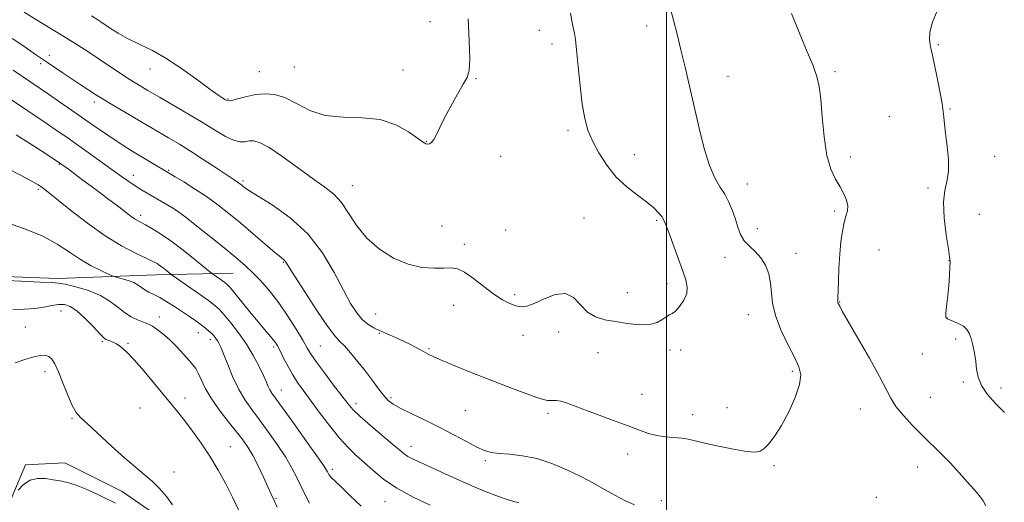
# Model space of a CAD drawing. Extents: x 2167300 to 2170200, y 339800 to 342700.
# Drawn here: x 2168772 to 2169119, y 342025 to 342195 of the extents above; entities that cross this region are included whole.
import ezdxf

# ---------------------------------------------------------------- set-up
doc = ezdxf.new("R2010")
doc.units = 0
doc.header["$MEASUREMENT"] = 0
for name, color, linetype, lineweight in [('32000', 7, 'Continuous', 0), ('DTM HARD BREAKLINE', 7, 'Continuous', 0), ('DTM SPOT ELEVATION', 2, 'Continuous', 13), ('INDEX CONTOUR', 41, 'Continuous', 13), ('INTERMEDIATE CONTOUR', 44, 'Continuous', 0)]:
    doc.layers.add(name, color=color, linetype=linetype, lineweight=lineweight)

msp = doc.modelspace()

# ---------------------------------------------------------------- linework, layer by layer
at = {"layer": '32000', "flags": 128}
msp.add_lwpolyline([(2169000, 340000), (2169000, 342500)], dxfattribs=at)
at = {"layer": 'DTM HARD BREAKLINE'}
for points in [[(2168847.31, 342105.63, 1197.05), (2168820.15, 342104.99, 1193.26), (2168785.41, 342103.73, 1190.35), (2168751.3, 342104.99, 1190.22), (2168725.41, 342106.25, 1190.16), (2168703.93, 342105.62, 1189.85), (2168683.09, 342107.51, 1189.72), (2168664.14, 342106.88, 1189.78), (2168644.56, 342106.25, 1190.1), (2168630.03, 342106.88, 1190.35), (2168611.09, 342106.88, 1190.6), (2168597.19, 342108.14, 1190.67), (2168588.35, 342113.82, 1191.3), (2168573.19, 342127.08, 1191.93), (2168558.66, 342132.77, 1193.32), (2168542.24, 342138.45, 1193.76), (2168519.5, 342148.56, 1193.82)], [(2169081.02, 341690.04, 1178.66), (2169055.76, 341725.41, 1179.36), (2169034.28, 341753.83, 1179.49), (2169017.86, 341781.62, 1181.32), (2168991.96, 341807.51, 1181.63), (2168970.48, 341830.88, 1181.89), (2168935.11, 341863.72, 1182.27), (2168911.11, 341886.46, 1182.58), (2168894.05, 341907.93, 1183.72), (2168878.26, 341932.57, 1183.91), (2168859.95, 341959.09, 1184.29), (2168847.94, 341980.57, 1184.98), (2168840.36, 341998.25, 1184.92), (2168826.47, 342015.93, 1185.74), (2168808.15, 342028.57, 1185.49), (2168787.94, 342038.67, 1185.49), (2168774.04, 342038.04, 1184.79), (2168768.99, 342026.04, 1184.03)]]:
    msp.add_polyline3d(points, dxfattribs=at)
at = {"layer": 'DTM SPOT ELEVATION'}
for p in [(2168916.6, 342194.22, 1206.96), (2168955.15, 342191.2, 1204.69), (2168993.02, 342192.72, 1202.56), (2168959.64, 342186.41, 1204.49), (2169095.83, 342186.19, 1197.85), (2168779.44, 342179.5, 1201.65), (2168782.52, 342182.43, 1202.51), (2168817.94, 342177.57, 1205.3), (2168856.47, 342176.6, 1206.92), (2168868.87, 342178.29, 1207.08), (2168907.15, 342177.2, 1206.74), (2169059.34, 342176.61, 1199.75), (2168932.89, 342174.16, 1205.89), (2169021.63, 342174.94, 1201.22), (2168798.3, 342165.89, 1201.55), (2168845.46, 342166.98, 1206.12), (2169099.95, 342163.53, 1197.88), (2169078.57, 342160.77, 1199.07), (2168965.25, 342155.93, 1204.31), (2168915.4, 342152.13, 1206.05), (2168941.53, 342146.84, 1205.51), (2168988.64, 342147.43, 1203.37), (2169064.81, 342146.57, 1199.57), (2169115.68, 342146.76, 1197.34), (2168785.97, 342143.93, 1195.88), (2168824.51, 342141.84, 1200.15), (2168812.06, 342140.09, 1198.61), (2168850.76, 342138.08, 1202.27), (2168778.59, 342135.1, 1193.74), (2168889.26, 342136.48, 1204.75), (2169028.55, 342136.99, 1201.3), (2169092.23, 342135.56, 1198.36), (2168827.09, 342127.79, 1197.97), (2169059.26, 342127.48, 1200.33), (2168814.65, 342125.96, 1196.41), (2168970.94, 342125.06, 1204.94), (2168996.56, 342124.24, 1204.21), (2169110.3, 342126.38, 1196.78), (2168920.91, 342122.25, 1204.96), (2168943.31, 342120.79, 1205.06), (2169031.98, 342121.32, 1201.33), (2168928.78, 342115.74, 1204.49), (2169074.93, 342113.74, 1198.74), (2169020.61, 342111.21, 1202.72), (2169045.63, 342112.57, 1201.37), (2169099.56, 342109.95, 1198.04), (2168864.99, 342109.42, 1199.88), (2169000.16, 342101.85, 1204.55), (2168946.47, 342098.05, 1204.36), (2168986.26, 342098.69, 1205.06), (2168786.64, 342092.28, 1187.18), (2168925, 342094.26, 1203.16), (2169061.04, 342095.43, 1199.94), (2168821.23, 342090.18, 1190.72), (2168897.56, 342091.16, 1203), (2169028.82, 342091, 1202.66), (2169098.93, 342089.74, 1197.98), (2168774.01, 342086.6, 1186.74), (2168835.02, 342084.6, 1191.31), (2168839.27, 342082.08, 1191.51), (2168898.8, 342084.43, 1201.85), (2168949.44, 342083.69, 1203.22), (2168961.95, 342084.82, 1203.32), (2169101.9, 342082.43, 1198.34), (2168801.22, 342081.44, 1187.79), (2168810.24, 342080.82, 1188.2), (2168861.51, 342079.52, 1195.67), (2168877.98, 342079.89, 1198.98), (2168916.27, 342078.98, 1202.15), (2169001.24, 342078.45, 1203.34), (2169004.97, 342078.52, 1203.38), (2168975.91, 342077.61, 1202.84), (2169090.2, 342077.12, 1198.89), (2168780.96, 342070.81, 1185.54), (2169044.36, 342070.94, 1202.27), (2169104.68, 342067.16, 1198.2), (2169117.87, 342065.06, 1197.62), (2168830.31, 342061.6, 1188.57), (2168864.28, 342064.4, 1194.74), (2168902.95, 342061.74, 1200.31), (2168991.35, 342062.92, 1202.52), (2169092.98, 342061.82, 1199.02), (2168814.4, 342058.1, 1186.95), (2168890.63, 342059.57, 1198.48), (2169021.35, 342058.14, 1202.49), (2169068.33, 342057.65, 1200.79), (2168790.44, 342054.38, 1185.86), (2168929.12, 342057.16, 1201.15), (2168958.26, 342056.14, 1201.76), (2169009.18, 342055.66, 1202.53), (2168846.24, 342044.37, 1188.86), (2168909.96, 342044.54, 1198.62), (2168986.27, 342041.88, 1201.6), (2168936.19, 342039.52, 1199.71), (2169037.84, 342037.69, 1201.84), (2169088.53, 342037.22, 1200.76), (2168826.44, 342035.44, 1186.36), (2168882.19, 342036.39, 1194.36), (2169073.99, 342026.59, 1201.61), (2168862.41, 342026.21, 1190.16), (2168900.83, 342025.06, 1195.18), (2168998.22, 342025.31, 1200.52)]:
    msp.add_point(p, dxfattribs=at)
at = {"layer": 'INDEX CONTOUR'}
for points in [[(2169112.503, 342023.538, 1200), (2169111.647, 342025.258, 1200), (2169110.315, 342027.081, 1200), (2169108.452, 342029.286, 1200), (2169106.039, 342032.064, 1200), (2169103.209, 342035.239, 1200), (2169100.132, 342038.543, 1200), (2169096.947, 342041.775, 1200), (2169090.246, 342048.353, 1200), (2169086.749, 342051.896, 1200), (2169083.493, 342055.414, 1200), (2169080.871, 342058.626, 1200), (2169079.066, 342061.455, 1200), (2169075.097, 342069.209, 1200), (2169071.536, 342075.623, 1200), (2169067.495, 342082.652, 1200), (2169064.042, 342088.6, 1200), (2169061.981, 342092.199, 1200), (2169061.05, 342093.892, 1200), (2169060.552, 342094.905, 1200), (2169060.444, 342095.159, 1200), (2169060.387, 342095.381, 1200), (2169060.37, 342095.719, 1200), (2169060.396, 342096.679, 1200), (2169060.588, 342102.592, 1200), (2169060.784, 342107.327, 1200), (2169061.079, 342112.249, 1200), (2169061.492, 342116.675, 1200), (2169062.011, 342120.42, 1200), (2169062.621, 342123.421, 1200), (2169063.268, 342125.689, 1200), (2169063.764, 342127.522, 1200), (2169063.886, 342129.289, 1200), (2169063.462, 342131.289, 1200), (2169062.538, 342133.547, 1200), (2169061.21, 342136.016, 1200), (2169059.604, 342138.758, 1200), (2169057.958, 342142.261, 1200), (2169056.539, 342147.124, 1200), (2169055.542, 342153.612, 1200), (2169054.875, 342160.668, 1200), (2169054.37, 342166.899, 1200), (2169053.839, 342171.37, 1200), (2169052.995, 342174.957, 1200), (2169051.528, 342178.991, 1200), (2169049.268, 342184.435, 1200), (2169046.6, 342190.774, 1200), (2169044.043, 342197.133, 1200)], [(2168769.729, 342177.195, 1200), (2168782.206, 342168.679, 1200), (2168786.096, 342166.001, 1200), (2168790.274, 342163.101, 1200), (2168798.367, 342157.426, 1200), (2168802.346, 342154.683, 1200), (2168806.741, 342151.785, 1200), (2168811.716, 342148.662, 1200), (2168816.591, 342145.692, 1200), (2168826.855, 342139.557, 1200), (2168829.839, 342137.739, 1200), (2168833.692, 342135.318, 1200), (2168837.834, 342132.572, 1200), (2168841.827, 342129.705, 1200), (2168845.777, 342126.64, 1200), (2168849.93, 342123.23, 1200), (2168854.379, 342119.456, 1200), (2168861.992, 342112.915, 1200), (2168864.032, 342111.207, 1200), (2168865.033, 342110.391, 1200), (2168865.478, 342109.987, 1200), (2168865.873, 342109.449, 1200), (2168868.918, 342104.618, 1200), (2168872.516, 342098.999, 1200), (2168876.774, 342092.475, 1200), (2168880.569, 342086.87, 1200), (2168883.094, 342083.497, 1200), (2168884.802, 342081.604, 1200), (2168886.463, 342079.924, 1200), (2168888.664, 342077.47, 1200), (2168891.259, 342074.363, 1200), (2168893.917, 342071.001, 1200), (2168896.36, 342067.752, 1200), (2168898.509, 342064.844, 1200), (2168900.334, 342062.476, 1200), (2168901.91, 342060.743, 1200), (2168903.724, 342059.339, 1200), (2168906.37, 342057.856, 1200), (2168910.249, 342055.975, 1200), (2168915.008, 342053.725, 1200), (2168920.108, 342051.225, 1200), (2168925.046, 342048.625, 1200), (2168929.485, 342046.202, 1200), (2168933.131, 342044.264, 1200), (2168935.859, 342043.03, 1200), (2168938.234, 342042.352, 1200), (2168940.992, 342041.994, 1200), (2168944.7, 342041.707, 1200), (2168949.238, 342041.208, 1200), (2168954.318, 342040.201, 1200), (2168959.648, 342038.492, 1200), (2168964.931, 342036.277, 1200), (2168969.865, 342033.858, 1200), (2168974.235, 342031.492, 1200), (2168978.151, 342029.273, 1200), (2168981.809, 342027.256, 1200), (2168985.358, 342025.483, 1200), (2168988.766, 342023.94, 1200)], [(2168764.553, 342103.133, 1190), (2168772.469, 342102.746, 1190), (2168779.25, 342102.427, 1190), (2168783.316, 342102.279, 1190), (2168785.705, 342102.115, 1190), (2168788.112, 342101.686, 1190), (2168791.79, 342100.786, 1190), (2168796.241, 342099.432, 1190), (2168800.524, 342097.687, 1190), (2168803.924, 342095.65, 1190), (2168806.616, 342093.556, 1190), (2168808.995, 342091.671, 1190), (2168811.352, 342090.208, 1190), (2168813.556, 342089.151, 1190), (2168815.368, 342088.432, 1190), (2168816.654, 342087.951, 1190), (2168817.695, 342087.5, 1190), (2168818.876, 342086.844, 1190), (2168820.497, 342085.78, 1190), (2168822.531, 342084.24, 1190), (2168824.864, 342082.19, 1190), (2168827.356, 342079.676, 1190), (2168829.739, 342077.072, 1190), (2168831.72, 342074.831, 1190), (2168833.101, 342073.242, 1190), (2168834.076, 342071.929, 1190), (2168834.937, 342070.351, 1190), (2168835.969, 342068.069, 1190), (2168837.419, 342065.077, 1190), (2168839.523, 342061.469, 1190), (2168842.385, 342057.405, 1190), (2168845.56, 342053.307, 1190), (2168848.471, 342049.663, 1190), (2168850.697, 342046.771, 1190), (2168852.464, 342044.183, 1190), (2168854.154, 342041.26, 1190), (2168856.038, 342037.596, 1190), (2168857.924, 342033.696, 1190), (2168859.509, 342030.295, 1190), (2168860.573, 342027.939, 1190), (2168861.701, 342025.383, 1190), (2168862.837, 342023.044, 1190)]]:
    msp.add_polyline3d(points, dxfattribs=at)
at = {"layer": 'INTERMEDIATE CONTOUR'}
for points in [[(2168769.412, 342188.325, 1202), (2168772.808, 342186.059, 1202), (2168777.98, 342182.502, 1202), (2168781.81, 342179.902, 1202), (2168787.417, 342176.069, 1202), (2168790.483, 342173.997, 1202), (2168793.306, 342172.128, 1202), (2168799.121, 342168.346, 1202), (2168800.892, 342167.236, 1202), (2168803.894, 342165.427, 1202), (2168808.702, 342162.58, 1202), (2168814.481, 342159.185, 1202), (2168824.523, 342153.33, 1202), (2168828.346, 342151.062, 1202), (2168832.262, 342148.626, 1202), (2168836.757, 342145.704, 1202), (2168841.273, 342142.704, 1202), (2168847.314, 342138.676, 1202), (2168849.182, 342137.449, 1202), (2168849.686, 342137.091, 1202), (2168850.166, 342136.72, 1202), (2168850.661, 342136.314, 1202), (2168851.333, 342135.781, 1202), (2168852.832, 342134.762, 1202), (2168861.082, 342129.633, 1202), (2168867.384, 342125.152, 1202), (2168873.618, 342119.442, 1202), (2168878.799, 342112.712, 1202), (2168882.898, 342105.776, 1202), (2168886.121, 342099.601, 1202), (2168888.683, 342094.93, 1202), (2168890.815, 342091.615, 1202), (2168892.753, 342089.291, 1202), (2168894.709, 342087.614, 1202), (2168896.803, 342086.331, 1202), (2168899.13, 342085.215, 1202), (2168901.742, 342084.076, 1202), (2168904.526, 342082.876, 1202), (2168907.327, 342081.617, 1202), (2168909.994, 342080.316, 1202), (2168912.398, 342079.06, 1202), (2168914.412, 342077.952, 1202), (2168916.06, 342077.028, 1202), (2168917.967, 342076.059, 1202), (2168920.906, 342074.743, 1202), (2168925.423, 342072.872, 1202), (2168931.147, 342070.582, 1202), (2168937.477, 342068.099, 1202), (2168943.81, 342065.65, 1202), (2168949.506, 342063.491, 1202), (2168953.922, 342061.88, 1202), (2168956.635, 342060.992, 1202), (2168958.114, 342060.659, 1202), (2168959.051, 342060.632, 1202), (2168960.031, 342060.677, 1202), (2168961.23, 342060.647, 1202), (2168962.711, 342060.413, 1202), (2168964.596, 342059.858, 1202), (2168967.207, 342058.911, 1202), (2168970.916, 342057.511, 1202), (2168981.372, 342053.616, 1202), (2168986.458, 342051.7, 1202), (2168990.444, 342050.172, 1202), (2168993.625, 342049.057, 1202), (2168996.544, 342048.319, 1202), (2168999.603, 342047.9, 1202), (2169002.644, 342047.657, 1202), (2169005.371, 342047.425, 1202), (2169007.663, 342047.057, 1202), (2169010.126, 342046.486, 1202), (2169013.54, 342045.661, 1202), (2169018.352, 342044.593, 1202), (2169023.665, 342043.512, 1202), (2169028.249, 342042.711, 1202), (2169031.209, 342042.439, 1202), (2169033.002, 342042.786, 1202), (2169034.431, 342043.802, 1202), (2169036.147, 342045.558, 1202), (2169038.226, 342048.205, 1202), (2169040.596, 342051.915, 1202), (2169043.12, 342056.681, 1202), (2169045.384, 342061.782, 1202), (2169046.915, 342066.318, 1202), (2169047.336, 342069.699, 1202), (2169046.683, 342072.586, 1202), (2169045.09, 342075.95, 1202), (2169042.783, 342080.469, 1202), (2169040.327, 342085.645, 1202), (2169038.378, 342090.686, 1202), (2169037.388, 342094.983, 1202), (2169037.014, 342098.661, 1202), (2169036.713, 342102.026, 1202), (2169036.031, 342105.299, 1202), (2169034.886, 342108.368, 1202), (2169033.289, 342111.037, 1202), (2169031.307, 342113.194, 1202), (2169029.236, 342115.074, 1202), (2169027.431, 342117.001, 1202), (2169026.143, 342119.234, 1202), (2169025.197, 342121.78, 1202), (2169024.316, 342124.583, 1202), (2169023.268, 342127.566, 1202), (2169022.004, 342130.57, 1202), (2169020.518, 342133.416, 1202), (2169018.824, 342136.082, 1202), (2169016.995, 342139.184, 1202), (2169015.122, 342143.494, 1202), (2169013.281, 342149.523, 1202), (2169011.496, 342156.72, 1202), (2169008.14, 342171.499, 1202), (2169006.581, 342178.216, 1202), (2169005.108, 342184.372, 1202), (2169003.729, 342189.911, 1202), (2169002.485, 342194.751, 1202), (2169001.422, 342198.804, 1202)], [(2168773.621, 342197.653, 1204), (2168777.927, 342194.966, 1204), (2168788.16, 342188.685, 1204), (2168792.566, 342185.936, 1204), (2168796.41, 342183.477, 1204), (2168800.022, 342181.102, 1204), (2168807.247, 342176.241, 1204), (2168810.667, 342173.987, 1204), (2168813.878, 342171.968, 1204), (2168817.251, 342169.952, 1204), (2168821.258, 342167.629, 1204), (2168826.181, 342164.8, 1204), (2168831.543, 342161.691, 1204), (2168836.675, 342158.638, 1204), (2168841.039, 342155.949, 1204), (2168844.587, 342153.827, 1204), (2168847.403, 342152.455, 1204), (2168849.592, 342151.918, 1204), (2168851.341, 342151.954, 1204), (2168852.865, 342152.209, 1204), (2168854.439, 342152.298, 1204), (2168856.598, 342151.715, 1204), (2168859.933, 342149.924, 1204), (2168864.766, 342146.641, 1204), (2168875.544, 342138.785, 1204), (2168879.634, 342135.888, 1204), (2168882.78, 342133.407, 1204), (2168885.421, 342130.544, 1204), (2168887.982, 342126.736, 1204), (2168890.844, 342122.335, 1204), (2168894.377, 342117.927, 1204), (2168898.813, 342114.034, 1204), (2168903.829, 342110.91, 1204), (2168908.967, 342108.745, 1204), (2168913.805, 342107.634, 1204), (2168918.073, 342107.296, 1204), (2168921.538, 342107.356, 1204), (2168924.115, 342107.43, 1204), (2168926.31, 342107.096, 1204), (2168928.778, 342105.923, 1204), (2168931.981, 342103.671, 1204), (2168935.607, 342100.851, 1204), (2168939.152, 342098.166, 1204), (2168942.21, 342096.172, 1204), (2168944.77, 342094.86, 1204), (2168946.915, 342094.074, 1204), (2168948.795, 342093.717, 1204), (2168950.805, 342093.915, 1204), (2168953.408, 342094.851, 1204), (2168956.878, 342096.505, 1204), (2168960.747, 342098.042, 1204), (2168964.362, 342098.426, 1204), (2168967.255, 342096.975, 1204), (2168972.141, 342091.883, 1204), (2168974.971, 342090.184, 1204), (2168978.267, 342089.185, 1204), (2168982.037, 342088.494, 1204), (2168986.2, 342087.829, 1204), (2168990.349, 342087.38, 1204), (2168993.989, 342087.451, 1204), (2168996.745, 342088.215, 1204), (2168998.708, 342089.331, 1204), (2169000.086, 342090.326, 1204), (2169001.1, 342090.891, 1204), (2169002.023, 342091.361, 1204), (2169003.139, 342092.24, 1204), (2169004.609, 342093.877, 1204), (2169006.092, 342096.049, 1204), (2169007.121, 342098.386, 1204), (2169007.335, 342100.665, 1204), (2169006.781, 342103.244, 1204), (2169005.612, 342106.625, 1204), (2169000.829, 342119.906, 1204), (2168999.829, 342122.596, 1204), (2168999.103, 342124.253, 1204), (2168998.334, 342125.514, 1204), (2168997.227, 342126.912, 1204), (2168995.557, 342128.6, 1204), (2168993.121, 342130.627, 1204), (2168989.828, 342133.056, 1204), (2168986.052, 342135.979, 1204), (2168982.282, 342139.496, 1204), (2168978.936, 342143.621, 1204), (2168976.135, 342148.01, 1204), (2168973.927, 342152.235, 1204), (2168972.322, 342156.069, 1204), (2168971.173, 342160.109, 1204), (2168970.293, 342165.155, 1204), (2168969.528, 342171.634, 1204), (2168968.865, 342178.491, 1204), (2168968.319, 342184.301, 1204), (2168967.9, 342188.017, 1204), (2168967.573, 342190.108, 1204), (2168967.011, 342192.744, 1204), (2168966.652, 342194.563, 1204), (2168966.139, 342197.307, 1204)], [(2169119.188, 342056.447, 1198), (2169116.071, 342059.511, 1198), (2169113.179, 342062.766, 1198), (2169110.986, 342065.958, 1198), (2169109.806, 342068.901, 1198), (2169109.32, 342071.689, 1198), (2169109.052, 342074.49, 1198), (2169108.62, 342077.39, 1198), (2169108.029, 342080.186, 1198), (2169107.381, 342082.6, 1198), (2169106.726, 342084.429, 1198), (2169105.91, 342085.781, 1198), (2169104.73, 342086.843, 1198), (2169103.09, 342087.762, 1198), (2169101.316, 342088.531, 1198), (2169099.846, 342089.108, 1198), (2169099.001, 342089.471, 1198), (2169098.647, 342089.685, 1198), (2169098.535, 342089.838, 1198), (2169098.466, 342090.035, 1198), (2169098.433, 342090.455, 1198), (2169098.48, 342091.294, 1198), (2169098.633, 342092.725, 1198), (2169098.872, 342094.839, 1198), (2169099.163, 342097.702, 1198), (2169099.468, 342101.246, 1198), (2169099.738, 342104.856, 1198), (2169099.923, 342107.781, 1198), (2169099.97, 342109.614, 1198), (2169099.805, 342111.322, 1198), (2169099.346, 342114.215, 1198), (2169098.6, 342119.142, 1198), (2169097.892, 342125.104, 1198), (2169097.633, 342130.643, 1198), (2169098.073, 342134.714, 1198), (2169098.839, 342137.936, 1198), (2169099.399, 342141.343, 1198), (2169099.363, 342145.666, 1198), (2169098.919, 342150.421, 1198), (2169098.397, 342154.819, 1198), (2169097.694, 342161.597, 1198), (2169097.151, 342165.435, 1198), (2169096.262, 342170.395, 1198), (2169095.21, 342175.68, 1198), (2169094.262, 342180.157, 1198), (2169093.618, 342183.02, 1198), (2169093.214, 342184.753, 1198), (2169092.92, 342186.165, 1198), (2169092.691, 342187.963, 1198), (2169092.809, 342190.45, 1198), (2169093.643, 342193.827, 1198), (2169095.413, 342198.147, 1198)], [(2168797.31, 342196.294, 1206), (2168799.574, 342194.866, 1206), (2168800.653, 342194.165, 1206), (2168804.052, 342191.883, 1206), (2168806.694, 342190.237, 1206), (2168810.052, 342188.389, 1206), (2168814.149, 342186.389, 1206), (2168818.878, 342184.045, 1206), (2168824.1, 342181.099, 1206), (2168829.592, 342177.459, 1206), (2168834.793, 342173.684, 1206), (2168839.056, 342170.497, 1206), (2168841.912, 342168.438, 1206), (2168843.6, 342167.315, 1206), (2168844.536, 342166.751, 1206), (2168845.142, 342166.445, 1206), (2168845.862, 342166.384, 1206), (2168847.147, 342166.628, 1206), (2168849.313, 342167.192, 1206), (2168852.146, 342167.903, 1206), (2168855.298, 342168.543, 1206), (2168858.507, 342168.878, 1206), (2168861.848, 342168.626, 1206), (2168865.479, 342167.489, 1206), (2168869.563, 342165.369, 1206), (2168874.268, 342162.962, 1206), (2168879.764, 342161.16, 1206), (2168886.09, 342160.542, 1206), (2168892.75, 342160.417, 1206), (2168899.118, 342159.778, 1206), (2168904.643, 342157.933, 1206), (2168909.086, 342155.436, 1206), (2168912.288, 342153.155, 1206), (2168914.195, 342151.764, 1206), (2168915.2, 342151.157, 1206), (2168915.804, 342151.034, 1206), (2168916.426, 342151.175, 1206), (2168917.146, 342151.677, 1206), (2168917.966, 342152.722, 1206), (2168918.913, 342154.469, 1206), (2168920.135, 342157, 1206), (2168921.807, 342160.375, 1206), (2168923.999, 342164.512, 1206), (2168926.349, 342168.739, 1206), (2168928.386, 342172.242, 1206), (2168929.743, 342174.603, 1206), (2168930.455, 342177.004, 1206), (2168930.66, 342181.028, 1206), (2168930.502, 342187.629, 1206), (2168930.15, 342195.273, 1206)], [(2168767.752, 342167.676, 1198), (2168781.704, 342158.234, 1198), (2168785.408, 342155.707, 1198), (2168788.601, 342153.492, 1198), (2168792.02, 342151.085, 1198), (2168796.167, 342148.137, 1198), (2168807.96, 342139.681, 1198), (2168810.515, 342137.868, 1198), (2168812.697, 342136.391, 1198), (2168814.789, 342135.076, 1198), (2168816.924, 342133.81, 1198), (2168825.719, 342128.751, 1198), (2168826.852, 342128.069, 1198), (2168828.15, 342127.131, 1198), (2168830.669, 342125.161, 1198), (2168835.066, 342121.691, 1198), (2168840.411, 342117.454, 1198), (2168845.375, 342113.484, 1198), (2168848.978, 342110.53, 1198), (2168851.622, 342108.213, 1198), (2168854.059, 342105.869, 1198), (2168856.88, 342102.951, 1198), (2168860.043, 342099.372, 1198), (2168863.349, 342095.159, 1198), (2168866.583, 342090.449, 1198), (2168869.485, 342085.809, 1198), (2168871.777, 342081.917, 1198), (2168873.347, 342079.178, 1198), (2168874.724, 342076.921, 1198), (2168876.601, 342074.202, 1198), (2168879.427, 342070.391, 1198), (2168882.674, 342066.117, 1198), (2168885.575, 342062.323, 1198), (2168887.638, 342059.652, 1198), (2168889.47, 342057.552, 1198), (2168891.959, 342055.17, 1198), (2168895.67, 342051.93, 1198), (2168903.606, 342045.219, 1198), (2168906.053, 342043.13, 1198), (2168907.601, 342041.861, 1198), (2168908.892, 342040.989, 1198), (2168910.513, 342040.126, 1198), (2168912.832, 342039.033, 1198), (2168920.674, 342035.428, 1198), (2168925.932, 342033.032, 1198), (2168931.364, 342030.639, 1198), (2168936.442, 342028.53, 1198), (2168940.834, 342026.834, 1198), (2168944.256, 342025.638, 1198), (2168946.541, 342024.978, 1198), (2168947.976, 342024.672, 1198)], [(2168770.836, 342154.402, 1196), (2168775.628, 342151.346, 1196), (2168779.8, 342148.649, 1196), (2168784.345, 342145.67, 1196), (2168786.578, 342144.146, 1196), (2168789.189, 342142.247, 1196), (2168791.267, 342140.717, 1196), (2168794.348, 342138.428, 1196), (2168798.491, 342135.33, 1196), (2168802.986, 342131.95, 1196), (2168806.931, 342128.962, 1196), (2168811.362, 342125.567, 1196), (2168812.528, 342124.736, 1196), (2168813.565, 342124.107, 1196), (2168816.387, 342122.605, 1196), (2168818.651, 342121.338, 1196), (2168821.619, 342119.503, 1196), (2168825.317, 342116.95, 1196), (2168829.625, 342113.679, 1196), (2168833.858, 342110.304, 1196), (2168839.048, 342106.062, 1196), (2168839.95, 342105.35, 1196), (2168840.666, 342104.841, 1196), (2168844.303, 342102.292, 1196), (2168845.151, 342101.637, 1196), (2168846.09, 342100.661, 1196), (2168847.72, 342098.702, 1196), (2168853.649, 342091.375, 1196), (2168856.671, 342087.681, 1196), (2168858.895, 342085.043, 1196), (2168860.393, 342083.313, 1196), (2168861.401, 342082.129, 1196), (2168862.149, 342081.123, 1196), (2168862.87, 342079.928, 1196), (2168863.79, 342078.182, 1196), (2168865.072, 342075.658, 1196), (2168866.622, 342072.684, 1196), (2168868.286, 342069.725, 1196), (2168869.981, 342067.072, 1196), (2168871.927, 342064.336, 1196), (2168877.631, 342056.583, 1196), (2168881.216, 342051.815, 1196), (2168884.706, 342047.46, 1196), (2168887.761, 342044.111, 1196), (2168890.544, 342041.441, 1196), (2168896.467, 342036.07, 1196), (2168900.229, 342032.967, 1196), (2168904.965, 342029.744, 1196), (2168910.756, 342026.576, 1196), (2168916.676, 342023.75, 1196)], [(2168767.331, 342142.739, 1194), (2168773.081, 342139.745, 1194), (2168776.657, 342137.83, 1194), (2168778.509, 342136.769, 1194), (2168779.503, 342136.116, 1194), (2168780.476, 342135.409, 1194), (2168782.134, 342134.115, 1194), (2168789.947, 342127.827, 1194), (2168795.91, 342123.211, 1194), (2168802.174, 342118.767, 1194), (2168807.966, 342115.243, 1194), (2168812.884, 342112.668, 1194), (2168816.616, 342110.893, 1194), (2168818.998, 342109.745, 1194), (2168820.454, 342108.952, 1194), (2168821.545, 342108.22, 1194), (2168822.709, 342107.337, 1194), (2168823.852, 342106.425, 1194), (2168825.34, 342105.22, 1194), (2168826.184, 342104.61, 1194), (2168835.112, 342098.381, 1194), (2168838.576, 342095.933, 1194), (2168840.875, 342094.233, 1194), (2168842.476, 342092.806, 1194), (2168844.149, 342090.944, 1194), (2168846.468, 342088.116, 1194), (2168849.212, 342084.524, 1194), (2168851.96, 342080.551, 1194), (2168854.361, 342076.564, 1194), (2168856.325, 342072.864, 1194), (2168857.831, 342069.736, 1194), (2168858.89, 342067.383, 1194), (2168859.635, 342065.683, 1194), (2168860.231, 342064.431, 1194), (2168860.913, 342063.304, 1194), (2168862.2, 342061.496, 1194), (2168864.68, 342058.082, 1194), (2168868.636, 342052.577, 1194), (2168873.146, 342046.258, 1194), (2168876.975, 342040.841, 1194), (2168879.207, 342037.611, 1194), (2168880.168, 342036.128, 1194), (2168880.491, 342035.517, 1194), (2168880.712, 342035.051, 1194), (2168880.973, 342034.581, 1194), (2168881.316, 342034.102, 1194), (2168881.849, 342033.532, 1194), (2168885.058, 342030.432, 1194), (2168888.4, 342027.181, 1194), (2168892.337, 342023.439, 1194)], [(2168762.196, 342125.256, 1192), (2168774.099, 342121.084, 1192), (2168780.204, 342118.575, 1192), (2168785.295, 342115.825, 1192), (2168789.564, 342113.031, 1192), (2168793.447, 342110.429, 1192), (2168797.234, 342108.228, 1192), (2168800.619, 342106.511, 1192), (2168803.152, 342105.334, 1192), (2168804.578, 342104.695, 1192), (2168805.435, 342104.374, 1192), (2168806.458, 342104.096, 1192), (2168808.173, 342103.641, 1192), (2168810.284, 342103.005, 1192), (2168812.287, 342102.238, 1192), (2168813.809, 342101.396, 1192), (2168816.175, 342099.71, 1192), (2168817.562, 342098.943, 1192), (2168819.274, 342098.096, 1192), (2168821.382, 342096.992, 1192), (2168823.902, 342095.515, 1192), (2168826.645, 342093.79, 1192), (2168829.369, 342092.005, 1192), (2168831.869, 342090.32, 1192), (2168834.076, 342088.782, 1192), (2168835.955, 342087.415, 1192), (2168837.488, 342086.228, 1192), (2168838.722, 342085.191, 1192), (2168839.718, 342084.26, 1192), (2168840.535, 342083.396, 1192), (2168841.207, 342082.577, 1192), (2168841.767, 342081.779, 1192), (2168842.275, 342080.9, 1192), (2168842.913, 342079.507, 1192), (2168843.89, 342077.088, 1192), (2168845.356, 342073.349, 1192), (2168847.209, 342068.887, 1192), (2168849.286, 342064.515, 1192), (2168851.474, 342060.818, 1192), (2168853.859, 342057.46, 1192), (2168856.576, 342053.873, 1192), (2168859.671, 342049.666, 1192), (2168862.835, 342045.156, 1192), (2168865.668, 342040.832, 1192), (2168867.875, 342037.068, 1192), (2168869.59, 342033.755, 1192), (2168872.5, 342027.613, 1192), (2168874.21, 342024.53, 1192)], [(2168769.655, 342092.666, 1188), (2168773.709, 342092.922, 1188), (2168777.344, 342093.136, 1188), (2168780.554, 342093.607, 1188), (2168783.348, 342094.182, 1188), (2168785.739, 342094.59, 1188), (2168787.798, 342094.569, 1188), (2168789.82, 342093.872, 1188), (2168792.151, 342092.26, 1188), (2168794.987, 342089.667, 1188), (2168797.89, 342086.725, 1188), (2168800.267, 342084.24, 1188), (2168801.7, 342082.809, 1188), (2168802.479, 342082.196, 1188), (2168803.067, 342081.956, 1188), (2168803.85, 342081.7, 1188), (2168804.886, 342081.285, 1188), (2168806.153, 342080.623, 1188), (2168807.675, 342079.583, 1188), (2168809.66, 342077.843, 1188), (2168812.362, 342075.038, 1188), (2168815.882, 342071.013, 1188), (2168819.709, 342066.453, 1188), (2168825.825, 342059.038, 1188), (2168827.994, 342056.364, 1188), (2168830.231, 342053.513, 1188), (2168832.945, 342049.928, 1188), (2168835.995, 342045.687, 1188), (2168839.106, 342041.028, 1188), (2168842.041, 342036.177, 1188), (2168844.716, 342031.301, 1188), (2168847.085, 342026.557, 1188), (2168849.122, 342022.091, 1188)], [(2168770.495, 342073.915, 1186), (2168773.899, 342075.139, 1186), (2168776.98, 342076.101, 1186), (2168779.314, 342076.604, 1186), (2168781.001, 342076.627, 1186), (2168782.268, 342076.196, 1186), (2168783.34, 342075.282, 1186), (2168784.418, 342073.611, 1186), (2168785.697, 342070.851, 1186), (2168787.295, 342066.898, 1186), (2168789.015, 342062.559, 1186), (2168790.585, 342058.869, 1186), (2168791.888, 342056.507, 1186), (2168793.446, 342054.731, 1186), (2168795.937, 342052.443, 1186), (2168804.408, 342044.598, 1186), (2168808.954, 342040.499, 1186), (2168812.765, 342037.253, 1186), (2168815.926, 342034.645, 1186), (2168818.713, 342032.231, 1186), (2168821.332, 342029.654, 1186), (2168823.749, 342026.877, 1186), (2168825.871, 342023.946, 1186)], [(2168771.477, 342029.091, 1184), (2168773.379, 342031.057, 1184), (2168775.711, 342032.595, 1184), (2168778.338, 342033.212, 1184), (2168781.09, 342033.132, 1184), (2168783.784, 342032.755, 1184), (2168786.321, 342032.364, 1184), (2168788.934, 342031.825, 1184), (2168791.937, 342030.889, 1184), (2168795.514, 342029.41, 1184), (2168799.316, 342027.637, 1184), (2168805.82, 342024.487, 1184)]]:
    msp.add_polyline3d(points, dxfattribs=at)

doc.saveas('drawing.dxf')
